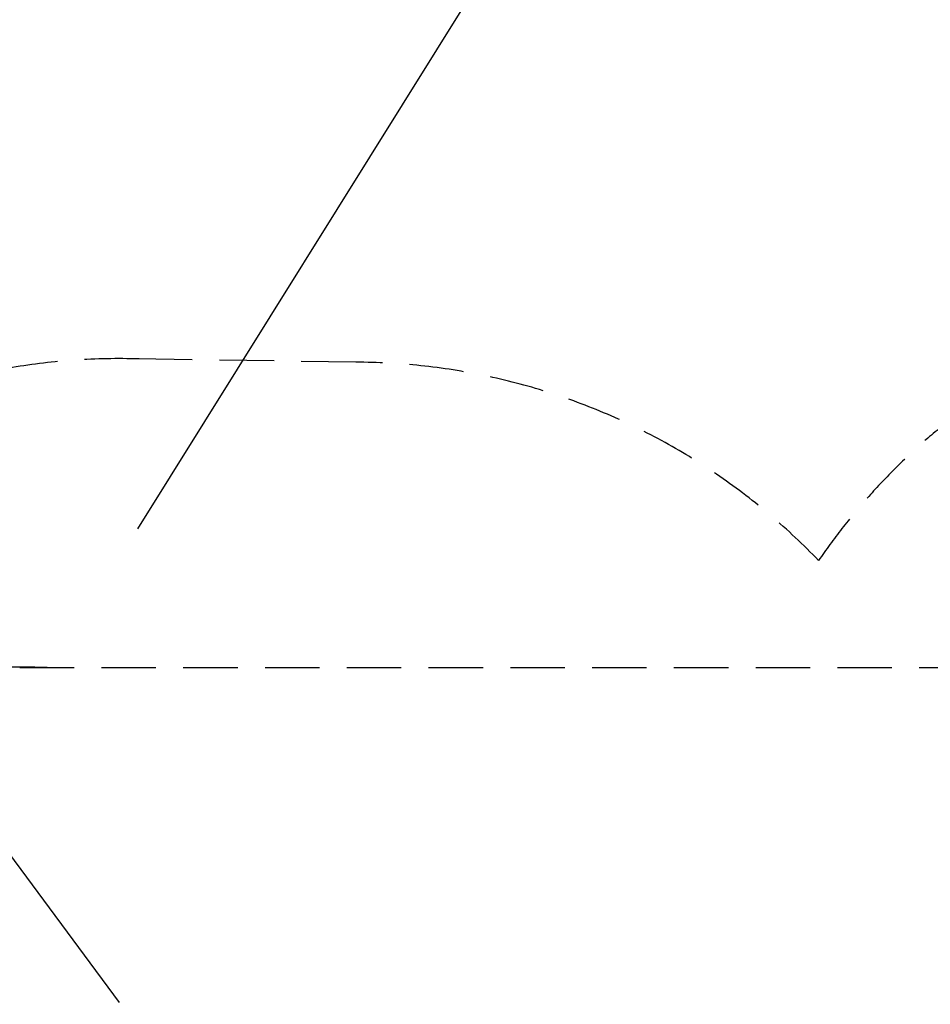
# Model space of a CAD drawing. Units: millimetres. Extents: x 238570 to 251931, y 20615 to 35344.
# Drawn here: x 242842 to 244963, y 26862 to 29156 of the extents above; entities that cross this region are included whole.
import ezdxf

# ---------------------------------------------------------------- set-up
doc = ezdxf.new("R2010")
doc.units = ezdxf.units.MM
doc.header["$PDSIZE"] = -1
doc.linetypes.add('HIDDEN', pattern=[1.905, 1.27, -0.635])
doc.styles.add('ROMANS8', font='romans.shx')
doc.dimstyles.new('ISO-25$4', dxfattribs={"dimtxt": 2.5, "dimasz": 2.5, "dimexe": 1.25, "dimexo": 0.625, "dimtad": 1, "dimtxsty": 'Standard', "dimcen": 2.5, "dimadec": 0, "dimazin": 0, "dimtfac": 1, "dimtmove": 0, "dimatfit": 3, "dimfxl": 1, "dimarcsym": 0})

# ---------------------------------------------------------------- blocks, each defined once
blk = doc.blocks.new('*D9')
at = {"color": 0, "lineweight": -2, "transparency": 16777216}
for p, q in [((241642.8, 28666.6), (241742.8, 28666.6)), ((241742.8, 28666.6), (242122.9, 28152.7)), ((243074.4, 26866.3), (242182.4, 28072.3))]:
    blk.add_line(p, q, dxfattribs=at)
at = {"color": 0, "transparency": 16777216}
blk.add_solid([(242136.3, 28162.6), (242109.6, 28142.8), (242182.4, 28072.3)], dxfattribs=at)
at = {"layer": 'Defpoints', "color": 0, "transparency": 16777216}
for p in [(242182.4, 28072.3), (243074.4, 26866.3)]:
    blk.add_point(p, dxfattribs=at)
at = {"color": 7, "transparency": 16777216, "insert": (241159.2, 28666.6), "char_height": 160, "attachment_point": 5, "style": 'ROMANS8'}
blk.add_mtext('R1,50m.', dxfattribs=at)

msp = doc.modelspace()

# ---------------------------------------------------------------- linework, layer by layer
msp.add_line((243117.343, 27969.711), (244568.653, 30295.708))
at = {"linetype": 'HIDDEN', "ltscale": 100}
for p, q in [((243624.808, 28357.992), (243074.444, 28366.342)), ((242841.848, 27646.491), (246017.615, 27646.491))]:
    msp.add_line(p, q, dxfattribs=at)
for centre, start, end in [((245939.442, 27047.222), 90, 145.5373), ((243074.444, 26866.342), 88.261565, 176.019303), ((243619.879, 26858), 43.790045, 89.81175), ((242839.442, 26147.951), 87.471633, 176.015006)]:
    msp.add_arc(centre, 1500, start, end, dxfattribs=at)

# ---------------------------------------------------------------- dimensions: what is measured, and where the dimension line sits
at = {"color": 7}
dim = msp.add_radius_dim(center=(243074.444, 26866.342), mpoint=(242182.418, 28072.281), dimstyle='ISO-25$4', override={"dimtxt": 160, "dimasz": 100, "dimexe": 1, "dimexo": 1, "dimgap": 15, "dimtad": 0, "dimtih": 1, "dimtoh": 1, "dimlfac": 0.001, "dimzin": 0, "dimpost": 'm.', "dimtxsty": 'ROMANS8', "dimclrt": 7, "dimadec": 2, "dimtzin": 0}, dxfattribs=at)
dim.commit()
dim.dimension.update_dxf_attribs({"geometry": '*D9', "text_midpoint": (241159.216, 28666.621), "dimtype": 164})

doc.saveas('drawing.dxf')
